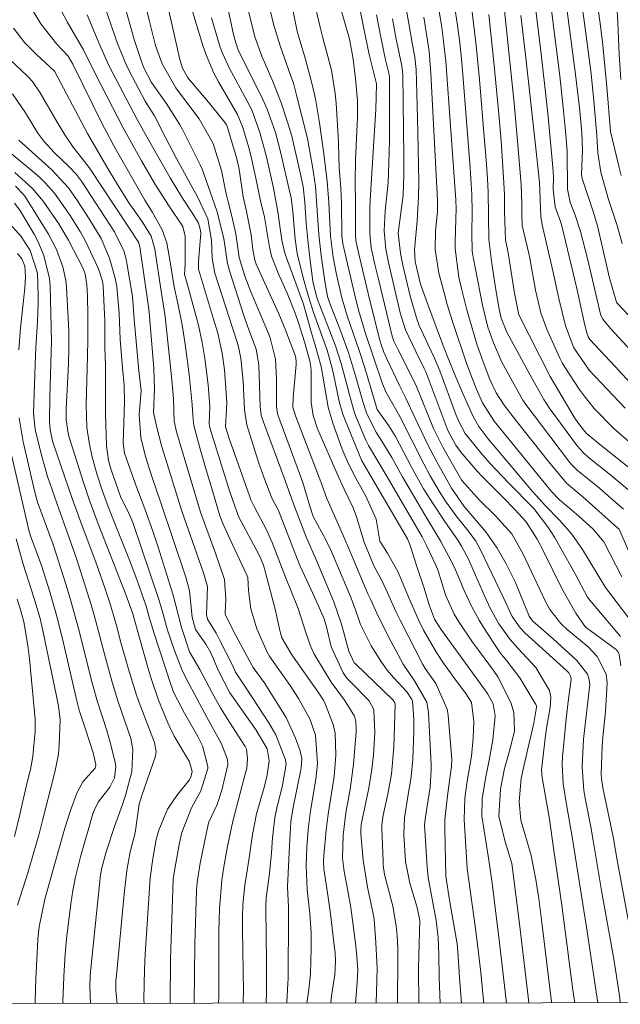
# Model space of a CAD drawing. Units: metres. Extents: x 288425 to 288940, y 1661047 to 1661612.
# Drawn here: x 288525 to 288587, y 1661052 to 1661155 of the extents above; entities that cross this region are included whole.
import ezdxf

# ---------------------------------------------------------------- set-up
doc = ezdxf.new("R2010")
doc.units = ezdxf.units.M
doc.header["$MEASUREMENT"] = 0
doc.layers.add('Articulacao', color=7, linetype='Continuous', lineweight=18)
doc.layers.add('Curvas_Intermediarias', color=7, linetype='Continuous', lineweight=9, true_color=0x783c14)
doc.layers.add('Curvas_Mestras', color=7, linetype='Continuous', lineweight=20, true_color=0x783c14)

msp = doc.modelspace()

# ---------------------------------------------------------------- linework, layer by layer
at = {"layer": 'Articulacao', "flags": 128}
msp.add_lwpolyline([(288440.9, 1661606.33), (288922.53, 1661606.83), (288923.09, 1661052.55), (288441.49, 1661052.06), (288440.9, 1661606.33)], close=True, dxfattribs=at)
at = {"layer": 'Curvas_Intermediarias', "flags": 128}
for points, elevation in [([(288566.23, 1661052.18), (288566.21, 1661055.77), (288566.22, 1661057.18), (288566.32, 1661060.78), (288566.07, 1661062.12), (288565.3, 1661064.65), (288564.84, 1661066.94), (288564.66, 1661069.74), (288564.75, 1661071.48), (288565.13, 1661073.91), (288565.41, 1661075.49), (288565.59, 1661077.53), (288565.72, 1661080.5), (288565.72, 1661081.75), (288565.58, 1661083.63), (288565.51, 1661083.8), (288564.97, 1661084.57), (288563.59, 1661086.09), (288562.94, 1661086.86), (288562.33, 1661087.66), (288561.26, 1661089.37), (288560.17, 1661091.61), (288559.61, 1661093.24), (288559.12, 1661094.51), (288557.09, 1661099.27), (288556.57, 1661100.36), (288555.23, 1661102.85), (288554.87, 1661103.91), (288554.14, 1661106.38), (288551.56, 1661113.41), (288551.46, 1661113.78), (288551.4, 1661114.3), (288551.39, 1661117.19), (288551.31, 1661119.22), (288550.75, 1661121.46), (288550.58, 1661121.89), (288548.75, 1661126.22), (288548.11, 1661127.86), (288547.53, 1661129.79), (288547.18, 1661132.26), (288546.76, 1661134.12), (288546.36, 1661135.61), (288546.16, 1661136.42), (288545.67, 1661138.87), (288544.82, 1661141.68), (288543.35, 1661144.24), (288541.6, 1661146.55), (288540.92, 1661147.48), (288539.49, 1661149.96), (288538.82, 1661151.89), (288538.15, 1661154.52), (288536.66, 1661160.67)], 134), ([(288534.42, 1661160.22), (288536.57, 1661152.52), (288537.3, 1661150.3), (288537.55, 1661149.62), (288538.4, 1661148.03), (288539.93, 1661145.87), (288541.31, 1661143.69), (288541.61, 1661143.12), (288543.47, 1661139.46), (288543.67, 1661139.02), (288544.28, 1661137.22), (288545.2, 1661134.65), (288545.91, 1661131.78), (288546.29, 1661129.19), (288546.53, 1661128.3), (288547.93, 1661123.97), (288548.37, 1661122.67), (288549.29, 1661120.27), (288549.56, 1661118.64), (288549.7, 1661114.29), (288549.82, 1661113.4), (288550, 1661112.76), (288552.21, 1661106.85), (288552.84, 1661105.12), (288553.28, 1661103.88), (288554.54, 1661100.61), (288554.66, 1661100.31), (288555.47, 1661098.51), (288556.14, 1661096.94), (288557.37, 1661093.94), (288558.17, 1661091.64), (288558.94, 1661088.82), (288559.51, 1661087.62), (288559.66, 1661087.46), (288563.55, 1661083.72), (288563.73, 1661083.44), (288563.76, 1661083.24), (288563.62, 1661078.84), (288563.37, 1661076.02), (288562.99, 1661073.93), (288562.52, 1661071.74), (288562.39, 1661070.75), (288562.39, 1661070.35), (288562.5, 1661066.96), (288562.52, 1661066.49), (288562.65, 1661065.57), (288563.51, 1661062.27), (288563.86, 1661060.23), (288563.96, 1661059.17), (288564.03, 1661057.87), (288564.03, 1661056.89), (288563.99, 1661052.18)], 133), ([(288587.3, 1661138.33), (288587.05, 1661139.31), (288586.18, 1661142.92), (288585.8, 1661147.58), (288585.36, 1661152.25), (288585.16, 1661153.88), (288584.35, 1661159.79)], 159), ([(288587.42, 1661131.28), (288586.86, 1661133.25), (288585.97, 1661135.85), (288585.19, 1661138.68), (288584.87, 1661140.71), (288584.76, 1661142.52), (288584.46, 1661146.12), (288584.17, 1661148.94), (288583.55, 1661153.7), (288582.87, 1661158.74)], 158), ([(288541.75, 1661158.45), (288543.73, 1661151.89), (288544.07, 1661150.91), (288544.89, 1661149.01), (288545.38, 1661148.1), (288547.35, 1661144.71), (288547.91, 1661143.35), (288548.49, 1661141.36), (288548.78, 1661140.27), (288549.27, 1661138.06), (288549.75, 1661135.7), (288550.16, 1661134.01), (288550.66, 1661130.88), (288550.9, 1661129.96), (288551.59, 1661128.19), (288552.52, 1661126.08), (288553.34, 1661124.02), (288553.73, 1661122.89), (288554.32, 1661121.01), (288554.91, 1661118.92), (288555.01, 1661118.07), (288555.02, 1661115.17), (288555.03, 1661114.72), (288555.07, 1661114.27), (288555.23, 1661113.37), (288555.64, 1661112.07), (288555.81, 1661111.65), (288557.71, 1661107.3), (288558.44, 1661105.7), (288559.4, 1661103.74), (288559.75, 1661102.82), (288560.55, 1661100.16), (288561.55, 1661097.69), (288562.38, 1661096.17), (288563.01, 1661094.84), (288563.82, 1661092.96), (288564.27, 1661092.04), (288566.66, 1661087.43), (288566.88, 1661087.03), (288567.99, 1661085.45), (288569.18, 1661082.77), (288569.28, 1661082.15), (288569.65, 1661077.55), (288569.64, 1661076.83), (288569.24, 1661074.02), (288568.95, 1661071.29), (288568.94, 1661070.33), (288569.03, 1661065.4), (288569.43, 1661062.89), (288570.21, 1661058.34), (288570.28, 1661057.57), (288570.45, 1661054.85), (288570.66, 1661052.19)], 136), ([(288588.92, 1661097.24), (288587.08, 1661101.51), (288586.97, 1661101.64), (288583.31, 1661104.89), (288581.59, 1661106.3), (288579.72, 1661108.58), (288576.4, 1661112.78), (288575.11, 1661114.43), (288574.28, 1661115.72), (288573.63, 1661117.12), (288572.92, 1661118.95), (288572.32, 1661120.67), (288572.02, 1661121.61), (288571.23, 1661124.35), (288570.66, 1661126.59), (288570.4, 1661127.76), (288570.02, 1661130.73), (288570.02, 1661131.33), (288570.07, 1661133.86), (288570.11, 1661134.84), (288570.09, 1661135.8), (288569.03, 1661150.26), (288568.95, 1661151.11), (288568.77, 1661152.64), (288568.61, 1661153.75), (288567.87, 1661158.41)], 149), ([(288588.65, 1661123.19), (288586.87, 1661125.04), (288586.81, 1661125.14), (288586.06, 1661127.8), (288585.83, 1661128.72), (288584.84, 1661133.11), (288584.4, 1661134.6), (288583.24, 1661138.03), (288583.19, 1661138.21), (288583.18, 1661138.46), (288583.29, 1661141.01), (288583.21, 1661142.77), (288582.95, 1661145.43), (288582.56, 1661148.85), (288581.39, 1661157.6)], 157), ([(288561.79, 1661052.18), (288561.87, 1661054.56), (288561.88, 1661055.81), (288561.76, 1661058.45), (288561.57, 1661060.92), (288561.49, 1661061.49), (288560.87, 1661064.26), (288560.43, 1661067.06), (288560.2, 1661069.81), (288560.19, 1661070.14), (288560.24, 1661070.79), (288561.02, 1661074.55), (288561.34, 1661076.54), (288561.51, 1661077.98), (288561.64, 1661080.34), (288561.55, 1661082.69), (288561.48, 1661082.89), (288561.04, 1661083.64), (288559.13, 1661085.6), (288558.77, 1661085.99), (288558.35, 1661086.56), (288557.11, 1661089.28), (288556.64, 1661091.22), (288556.36, 1661092.18), (288555.74, 1661093.61), (288554.81, 1661095.67), (288553.84, 1661097.74), (288551.79, 1661103), (288551.6, 1661103.46), (288550.92, 1661104.76), (288550.08, 1661106.94), (288549.56, 1661108.41), (288549.32, 1661109.15), (288548.3, 1661112.39), (288548.07, 1661113.96), (288547.95, 1661116.93), (288547.7, 1661119.32), (288547.4, 1661120.63), (288547.26, 1661121.1), (288544.98, 1661128.18), (288544.69, 1661129.75), (288544.65, 1661131.61), (288544.26, 1661133.84), (288543.18, 1661136.13), (288542.2, 1661137.88), (288541.04, 1661140.03), (288539.82, 1661142.36), (288538.7, 1661144.55), (288537.9, 1661145.79), (288537.74, 1661146.07), (288536.4, 1661148.58), (288535.83, 1661149.72), (288534.84, 1661152.07), (288534.24, 1661153.8), (288533.02, 1661157.48)], 132), ([(288584.86, 1661052.2), (288584.51, 1661054.51), (288583.77, 1661059.63), (288582.2, 1661069.5), (288581.65, 1661072.65), (288581.27, 1661075.01), (288581.14, 1661077.01), (288581.18, 1661077.81), (288581.58, 1661081.79), (288581.83, 1661083.87), (288582.11, 1661085.86), (288582.07, 1661086.16), (288581.84, 1661086.56), (288581.65, 1661086.77), (288577.27, 1661090.74), (288576.77, 1661091.24), (288575.96, 1661092.42), (288575.08, 1661094.29), (288572.59, 1661099.5), (288572.15, 1661100.28), (288571.35, 1661101.36), (288570.09, 1661102.95), (288569, 1661104.44), (288568.34, 1661105.48), (288567.42, 1661107.08), (288566.75, 1661108.33), (288564.25, 1661113.25), (288562.8, 1661115.83), (288562.41, 1661116.75), (288560.68, 1661121.91), (288559.99, 1661124.23), (288559.67, 1661125.44), (288558.32, 1661131.23), (288558.2, 1661132.08), (288558.16, 1661135.51), (288558.09, 1661137.04), (288557.92, 1661139.18), (288557.88, 1661141.6), (288557.84, 1661142.44), (288557.61, 1661145.88), (288557.52, 1661146.87), (288557.12, 1661149.31), (288556.27, 1661152.54), (288555.92, 1661153.91), (288555.27, 1661156.77)], 142), ([(288587.21, 1661052.21), (288587.15, 1661052.74), (288586.74, 1661055.43), (288586.49, 1661056.97), (288585.3, 1661063.68), (288584.39, 1661069.12), (288584.13, 1661070.52), (288583.58, 1661073.33), (288583.42, 1661074.31), (288583.23, 1661076.79), (288583.38, 1661079.66), (288584.04, 1661085.35), (288583.95, 1661086.01), (288583.78, 1661086.42), (288582.69, 1661087.85), (288580.22, 1661090.11), (288578.09, 1661091.94), (288577.73, 1661092.48), (288576.28, 1661095.98), (288575.34, 1661097.91), (288574.4, 1661099.55), (288573.2, 1661101.26), (288570.94, 1661103.88), (288569.62, 1661105.78), (288568.14, 1661108.47), (288567.1, 1661110.44), (288565.85, 1661113.07), (288564.85, 1661115.22), (288564.19, 1661116.54), (288562.88, 1661119.27), (288562.59, 1661119.94), (288562.29, 1661120.76), (288562.1, 1661121.44), (288560.95, 1661126.06), (288559.93, 1661130.34), (288559.67, 1661131.56), (288559.62, 1661132.19), (288559.62, 1661135.46), (288559.59, 1661137.66), (288559.65, 1661139.97), (288559.84, 1661144.37), (288559.84, 1661146.11), (288559.65, 1661148.43), (288559.39, 1661150.45), (288559.23, 1661151.41), (288558.96, 1661152.66), (288558.46, 1661154.49), (288557.68, 1661157.15)], 143), ([(288588.95, 1661055.82), (288586.88, 1661067.05), (288586.46, 1661069.48), (288585.39, 1661074.58), (288585.25, 1661075.58), (288585.23, 1661075.98), (288585.33, 1661078.96), (288585.39, 1661079.86), (288585.58, 1661081.54), (288585.67, 1661082.53), (288585.84, 1661085.52), (288585.74, 1661086.44), (288584.8, 1661088.28), (288583.88, 1661089.26), (288581.69, 1661091.08), (288581, 1661091.71), (288579.86, 1661093.16), (288579.42, 1661093.98), (288577.07, 1661098.98), (288575.92, 1661101.04), (288574.17, 1661102.93), (288572.58, 1661104.49), (288570.72, 1661106.59), (288570.42, 1661107.08), (288568.72, 1661110.05), (288567.77, 1661112), (288565.97, 1661116.39), (288565.57, 1661117.24), (288564.07, 1661120.21), (288563.64, 1661121.11), (288563.46, 1661121.63), (288562.06, 1661127.4), (288561.66, 1661129.09), (288561.28, 1661130.83), (288561.13, 1661132.32), (288561.14, 1661135.09), (288561.16, 1661135.75), (288561.35, 1661138.61), (288561.74, 1661145.21), (288561.79, 1661146.49), (288561.81, 1661147.87), (288561.07, 1661150.93), (288560.63, 1661152.97), (288559.89, 1661156.79)], 144), ([(288588.56, 1661091.67), (288585.68, 1661095.45), (288583.29, 1661099.39), (288582.18, 1661101), (288580.89, 1661102.47), (288579.42, 1661103.96), (288578.11, 1661105.42), (288573.4, 1661110.95), (288572.49, 1661112.2), (288571.88, 1661113.25), (288570.8, 1661115.63), (288570.1, 1661117.29), (288569.18, 1661119.57), (288568.7, 1661120.81), (288567.27, 1661124.65), (288566.41, 1661127.03), (288565.83, 1661129.38), (288565.78, 1661130.61), (288566.04, 1661133.61), (288566.21, 1661136.11), (288566.22, 1661137.7), (288566.14, 1661142.77), (288566.07, 1661145.63), (288565.94, 1661149.39), (288565.82, 1661150.65), (288565.57, 1661151.94), (288565.2, 1661154.16), (288564.71, 1661156.91)], 147), ([(288554.55, 1661052.17), (288554.77, 1661053.59), (288554.94, 1661055.23), (288555.03, 1661057.85), (288555.02, 1661059.48), (288554.87, 1661061.5), (288554.6, 1661064), (288554.49, 1661066.48), (288554.55, 1661068.37), (288554.7, 1661070.27), (288554.96, 1661072.19), (288555.51, 1661075.49), (288555.66, 1661077.13), (288555.46, 1661080.06), (288554.89, 1661081.77), (288553.7, 1661083.89), (288552.82, 1661085.23), (288550.7, 1661088.22), (288550.43, 1661088.72), (288549.35, 1661091.13), (288548.75, 1661093.24), (288548.48, 1661095.13), (288548.41, 1661096.48), (288548.36, 1661096.67), (288546.54, 1661100.51), (288545.86, 1661102.05), (288545.51, 1661102.92), (288544.76, 1661105.4), (288544.07, 1661107.69), (288543.41, 1661109.99), (288542.78, 1661112.3), (288542.68, 1661113.34), (288542.64, 1661114.5), (288542.32, 1661117.64), (288541.94, 1661120.55), (288541.59, 1661122.79), (288541.13, 1661125.01), (288540.75, 1661126.75), (288540.36, 1661129.15), (288539.98, 1661131.32), (288539.5, 1661132.68), (288538.5, 1661134.49), (288537.85, 1661135.49), (288537.69, 1661135.76), (288534.48, 1661141.42), (288533.65, 1661142.97), (288533.33, 1661143.6), (288530.18, 1661149.93), (288529.7, 1661150.78), (288528.54, 1661152.02), (288526.85, 1661154.15), (288525.56, 1661156.33)], 129), ([(288575.36, 1661052.19), (288575.33, 1661052.5), (288574.64, 1661058.46), (288573.85, 1661064.68), (288573.51, 1661067.06), (288572.79, 1661071.65), (288572.84, 1661073.44), (288573.18, 1661075.57), (288573.56, 1661077.47), (288573.94, 1661079.6), (288574.18, 1661082.09), (288573.98, 1661083.33), (288573.38, 1661084.41), (288568.52, 1661091.12), (288568.34, 1661091.38), (288567.87, 1661092.16), (288567.33, 1661093.53), (288566.74, 1661095.47), (288566.07, 1661097.53), (288565.28, 1661099.91), (288565.05, 1661100.52), (288560.3, 1661108.63), (288558.56, 1661112.86), (288558.33, 1661113.5), (288557.94, 1661114.81), (288557.53, 1661116.82), (288557.23, 1661118.16), (288556.67, 1661120.15), (288555.27, 1661124.09), (288554.74, 1661125.75), (288554.18, 1661127.68), (288553.55, 1661130.21), (288553.36, 1661131.7), (288553.09, 1661134.6), (288552.92, 1661136.05), (288552.81, 1661136.56), (288551.84, 1661140.68), (288551.29, 1661142.82), (288550.43, 1661145.26), (288549.86, 1661146.58), (288547.43, 1661151.39), (288547.04, 1661152.62), (288546.87, 1661153.33), (288546.34, 1661155.8)], 138), ([(288548.26, 1661156.43), (288549.16, 1661152.78), (288549.88, 1661150.78), (288551.01, 1661148.12), (288551.84, 1661146), (288552.63, 1661143.68), (288553, 1661142.43), (288553.92, 1661138.49), (288554.18, 1661137.2), (288554.35, 1661135.54), (288554.51, 1661133.38), (288554.7, 1661131.3), (288554.94, 1661129.22), (288555.15, 1661127.63), (288555.22, 1661127.15), (288555.65, 1661125.55), (288555.85, 1661124.99), (288557.22, 1661121.51), (288557.55, 1661120.61), (288558.15, 1661118.77), (288558.78, 1661116.44), (288559.01, 1661115.5), (288559.53, 1661113.64), (288559.7, 1661113.19), (288560.71, 1661110.8), (288560.98, 1661110.24), (288562.84, 1661107.14), (288566.56, 1661100.74), (288567.04, 1661099.81), (288568.01, 1661097.76), (288568.25, 1661097.17), (288569.02, 1661094.68), (288569.9, 1661092.69), (288570.47, 1661091.76), (288571.83, 1661089.77), (288572.54, 1661088.77), (288574, 1661086.8), (288574.44, 1661086.14), (288575.64, 1661083.83), (288575.84, 1661083.38), (288576.12, 1661082.45), (288576.18, 1661080.51), (288575.72, 1661078.54), (288575.16, 1661076.59), (288574.74, 1661074.47), (288574.55, 1661071.61), (288575.24, 1661068.88), (288575.92, 1661066.7), (288576, 1661066.19), (288576.72, 1661060.44), (288577.62, 1661052.83), (288577.7, 1661052.2)], 139), ([(288553.11, 1661155.59), (288553.57, 1661153.36), (288553.82, 1661152.4), (288554.42, 1661150.45), (288555.13, 1661147.83), (288555.48, 1661146.34), (288555.89, 1661143.83), (288556.33, 1661140.6), (288556.68, 1661137.77), (288556.86, 1661135.52), (288556.92, 1661134.06), (288557.02, 1661132.06), (288557.32, 1661129.84), (288557.66, 1661128.03), (288558.2, 1661125.61), (288558.75, 1661123.74), (288560.02, 1661120.14), (288560.59, 1661118.32), (288561.88, 1661113.97), (288563.12, 1661112.29), (288563.8, 1661111.18), (288565.47, 1661107.97), (288566.73, 1661105.73), (288567.78, 1661104.04), (288568.85, 1661102.41), (288570.35, 1661100.26), (288570.68, 1661099.75), (288571.4, 1661098.4), (288573.1, 1661094.5), (288573.65, 1661093.31), (288574.57, 1661091.68), (288575.74, 1661090.04), (288576.54, 1661089.14), (288578.43, 1661087.13), (288579.85, 1661084.71), (288579.98, 1661084.03), (288579.9, 1661082.97), (288579.55, 1661081.02), (288579.42, 1661080.04), (288579.04, 1661076.76), (288579.02, 1661076.45), (288579.06, 1661075.66), (288579.83, 1661071.34), (288580.26, 1661068.31), (288581.12, 1661062.39), (288581.31, 1661061.03), (288582.26, 1661053.56), (288582.48, 1661052.2)], 141), ([(288588, 1661105.64), (288586.24, 1661107.13), (288583.85, 1661109.03), (288583.33, 1661109.5), (288582.71, 1661110.2), (288580.1, 1661113.74), (288579.87, 1661114.06), (288579.23, 1661115.02), (288577.78, 1661117.61), (288575.4, 1661122.04), (288574.81, 1661123.5), (288574.6, 1661124.43), (288574.22, 1661126.66), (288573.83, 1661129.17), (288573.51, 1661131.69), (288573.44, 1661136.63), (288573.37, 1661137.98), (288573.23, 1661139.97), (288573.08, 1661141.95), (288572.54, 1661148.33), (288572.19, 1661151.87), (288571.66, 1661156.53)], 151), ([(288588.31, 1661120.13), (288586.2, 1661122.41), (288585.38, 1661123.37), (288585.2, 1661123.76), (288583.78, 1661129.71), (288583.05, 1661132.5), (288582.51, 1661134.21), (288582, 1661135.54), (288581.71, 1661136.91), (288581.67, 1661140.84), (288581.5, 1661143.01), (288581.26, 1661145.43), (288580.91, 1661148.71), (288580.51, 1661151.98), (288580, 1661155.85)], 156), ([(288559.63, 1661052.18), (288559.79, 1661054.32), (288559.87, 1661055.63), (288559.78, 1661057.02), (288559.66, 1661058.15), (288559.33, 1661060.82), (288559.14, 1661062.14), (288558.83, 1661063.87), (288558.45, 1661065.88), (288558.28, 1661067.27), (288558.35, 1661069.66), (288558.64, 1661072), (288559.07, 1661074.46), (288559.41, 1661077.05), (288559.69, 1661080.41), (288559.7, 1661080.69), (288559.66, 1661081.52), (288559.6, 1661081.79), (288559.52, 1661082.06), (288558.49, 1661083.73), (288557.11, 1661085.61), (288555.51, 1661088.23), (288555.31, 1661088.57), (288554.97, 1661089.28), (288554.54, 1661090.55), (288553.67, 1661093.27), (288552.35, 1661096.54), (288550.97, 1661100.13), (288550.32, 1661101.53), (288549.1, 1661103.83), (288548.75, 1661104.56), (288548.58, 1661104.99), (288546.67, 1661110.37), (288546.46, 1661110.97), (288546.08, 1661112.17), (288546.22, 1661114.67), (288546.06, 1661117.16), (288545.98, 1661118.12), (288545.74, 1661119.83), (288545.28, 1661121.94), (288544.86, 1661123.4), (288543.29, 1661128.58), (288543.27, 1661129.43), (288543.51, 1661132.29), (288543.5, 1661132.62), (288543.28, 1661133.38), (288542.7, 1661134.35), (288541.6, 1661136), (288540.33, 1661138.1), (288538.21, 1661141.81), (288536.9, 1661144.17), (288534.36, 1661148.99), (288533.94, 1661149.81), (288533.01, 1661151.91), (288531.68, 1661155.06)], 131), ([(288544.64, 1661154.76), (288545.48, 1661151.93), (288545.68, 1661151.33), (288546.43, 1661149.63), (288548.36, 1661146.09), (288548.82, 1661145.19), (288549.68, 1661142.81), (288550.35, 1661140.3), (288551.08, 1661137.04), (288551.55, 1661134.57), (288551.96, 1661131.62), (288552.29, 1661130.27), (288552.83, 1661128.73), (288554.21, 1661124.95), (288555.01, 1661122.08), (288555.45, 1661120.68), (288556.07, 1661118.47), (288556.77, 1661114.21), (288557.27, 1661112.55), (288558.24, 1661109.86), (288558.44, 1661109.37), (288558.88, 1661108.39), (288559.67, 1661106.84), (288560.72, 1661104.95), (288561.8, 1661102.57), (288562.17, 1661100.29), (288562.96, 1661099.02), (288564.09, 1661097.03), (288565.19, 1661094.38), (288566.18, 1661092.09), (288566.72, 1661091.01), (288568.06, 1661088.67), (288568.73, 1661087.67), (288570.04, 1661085.84), (288571.14, 1661084.41), (288571.7, 1661083.46), (288571.95, 1661081.51), (288571.9, 1661079.75), (288571.7, 1661077.88), (288571.27, 1661075.27), (288571.01, 1661073.51), (288570.94, 1661071.29), (288571.27, 1661066.18), (288572.11, 1661060.2), (288572.39, 1661057.99), (288572.69, 1661055.35), (288572.93, 1661052.84), (288572.99, 1661052.19)], 137), ([(288587.24, 1661090.36), (288584.2, 1661093.92), (288583.81, 1661094.46), (288582.52, 1661096.86), (288580.65, 1661100.19), (288580.36, 1661100.69), (288579.72, 1661101.65), (288578.2, 1661103.67), (288575.55, 1661106.34), (288573.61, 1661108.39), (288572.69, 1661109.46), (288571.07, 1661111.47), (288570.36, 1661112.8), (288570.05, 1661113.58), (288568.4, 1661118.01), (288567.86, 1661119.32), (288567.18, 1661120.8), (288566.26, 1661122.74), (288565.97, 1661123.53), (288565.32, 1661125.79), (288564.56, 1661129), (288564.33, 1661130.26), (288564.07, 1661132.35), (288564.59, 1661136.3), (288564.67, 1661138.44), (288564.66, 1661140.28), (288564.55, 1661148.83), (288564.47, 1661149.75), (288563.84, 1661152.71), (288563.49, 1661154.67)], 146), ([(288587.37, 1661096.56), (288585.49, 1661100.19), (288584.41, 1661101.49), (288582.87, 1661102.9), (288580.88, 1661104.59), (288580.04, 1661105.43), (288574.06, 1661112.75), (288572.86, 1661114.66), (288572.2, 1661116.16), (288571.6, 1661117.68), (288571.24, 1661118.7), (288569.75, 1661123.14), (288569.19, 1661124.93), (288568.85, 1661126.13), (288568.31, 1661128.19), (288567.94, 1661130.65), (288567.97, 1661132.51), (288568.17, 1661134.63), (288568.19, 1661135.79), (288567.47, 1661148.97), (288567.3, 1661151.29), (288566.75, 1661154.82)], 148), ([(288589.11, 1661107.15), (288585.21, 1661110.22), (288583.66, 1661111.53), (288582.84, 1661112.53), (288582.42, 1661113.18), (288579.91, 1661117.41), (288576.65, 1661123.83), (288576.18, 1661126.11), (288575.54, 1661130.29), (288575.27, 1661131.63), (288575.14, 1661134.56), (288575.14, 1661136.35), (288575.06, 1661138.13), (288574.8, 1661141.94), (288574.56, 1661144.74), (288574.07, 1661149.8), (288573.52, 1661155.11)], 152), ([(288588.66, 1661110.16), (288586.53, 1661111.99), (288584.48, 1661114.08), (288583.43, 1661115.4), (288582.94, 1661116.09), (288581.45, 1661118.38), (288581.17, 1661118.84), (288580.93, 1661119.33), (288579.79, 1661121.78), (288579.55, 1661122.34), (288578.93, 1661124.05), (288578.38, 1661126.4), (288577.79, 1661129.72), (288577.69, 1661130.22), (288576.99, 1661133.13), (288576.94, 1661134.36), (288576.94, 1661135.39), (288576.89, 1661137.39), (288576.52, 1661141.93), (288576.17, 1661145.86), (288575.15, 1661155.51)], 153), ([(288587.71, 1661114.13), (288583.97, 1661118.08), (288582.36, 1661120.41), (288581.52, 1661122.7), (288580.82, 1661125.53), (288580.18, 1661128.41), (288579.06, 1661133.21), (288578.95, 1661134.07), (288578.78, 1661137.64), (288578.34, 1661141.81), (288577.33, 1661150.91), (288576.85, 1661155.01)], 154), ([(288524, 1661153.7), (288525.19, 1661152.15), (288526.42, 1661150.94), (288528.29, 1661149.21), (288531.74, 1661142.7), (288532.34, 1661141.63), (288533.98, 1661138.84), (288534.84, 1661137.41), (288536.11, 1661135.41), (288536.64, 1661134.62), (288537.52, 1661133.37), (288538.35, 1661132.02), (288538.74, 1661130.66), (288539.38, 1661126.3), (288539.8, 1661123.67), (288539.96, 1661122.35), (288540.52, 1661117.08), (288540.68, 1661115.09), (288540.76, 1661112.77), (288540.98, 1661111.66), (288543.49, 1661103.29), (288545.07, 1661099.03), (288546, 1661096.28), (288546.14, 1661094.24), (288546.05, 1661092.82), (288546.07, 1661092.69), (288546.93, 1661090.92), (288548.85, 1661087.36), (288548.99, 1661087.13), (288549.75, 1661086.09), (288550.11, 1661085.55), (288552.01, 1661082.58), (288552.41, 1661081.91), (288553.39, 1661079.78), (288553.87, 1661078.46), (288554.03, 1661077.62), (288553.99, 1661076.72), (288553.92, 1661076.28), (288553.14, 1661072.57), (288552.89, 1661071.06), (288552.75, 1661068.57), (288552.54, 1661064.29), (288552.64, 1661062.17), (288552.67, 1661061.33), (288552.61, 1661054.73), (288552.6, 1661054.24), (288552.49, 1661052.29), (288552.49, 1661052.17)], 128), ([(288523.12, 1661150.91), (288525.42, 1661148.74), (288525.62, 1661148.54), (288526, 1661148.12), (288526.81, 1661146.94), (288528.55, 1661143.89), (288529.35, 1661142.57), (288530.22, 1661141.3), (288531.88, 1661139.19), (288534.73, 1661134.87), (288536.04, 1661132.94), (288537.02, 1661131.41), (288537.16, 1661130.91), (288538.04, 1661124.9), (288538.13, 1661124.12), (288538.63, 1661118.24), (288538.71, 1661116.09), (288538.6, 1661113.68), (288538.93, 1661112.1), (288539.47, 1661110.08), (288539.84, 1661108.87), (288541.55, 1661103.4), (288543.8, 1661096.99), (288544.21, 1661095.56), (288544.12, 1661092.61), (288544.22, 1661092.14), (288545.11, 1661090.69), (288545.51, 1661089.94), (288546.79, 1661087.43), (288547.15, 1661086.65), (288548.3, 1661084.87), (288550.6, 1661081.37), (288551.32, 1661080.12), (288552.36, 1661077.52), (288552.41, 1661077.06), (288552.03, 1661074.86), (288551.44, 1661072.47), (288551.22, 1661071.46), (288550.99, 1661069.4), (288550.9, 1661067.81), (288550.67, 1661065.67), (288550.32, 1661063.14), (288550.28, 1661062.28), (288550.34, 1661059), (288550.37, 1661056.68), (288550.38, 1661053.28), (288550.33, 1661052.17)], 127), ([(288547.93, 1661052.16), (288547.94, 1661052.39), (288547.98, 1661053.38), (288547.86, 1661059.76), (288547.86, 1661061.11), (288547.91, 1661062.45), (288548.11, 1661064.46), (288548.52, 1661067.05), (288548.91, 1661069.73), (288549.32, 1661071.89), (288550.15, 1661074.78), (288550.45, 1661075.93), (288550.65, 1661077.4), (288550.44, 1661078.66), (288549.3, 1661080.59), (288547.12, 1661083.65), (288546.55, 1661084.5), (288545.36, 1661086.76), (288544.55, 1661088.66), (288544.06, 1661089.54), (288542.97, 1661091.09), (288542.64, 1661092.37), (288542.33, 1661095.09), (288541.98, 1661096.54), (288539.35, 1661104.28), (288538.44, 1661107.02), (288537.77, 1661109.09), (288537.28, 1661111.07), (288537.12, 1661113.44), (288537.31, 1661115.96), (288537.08, 1661117.99), (288536.59, 1661123.35), (288536.4, 1661125.76), (288535.83, 1661129.21), (288535.74, 1661129.64), (288535.51, 1661130.49), (288534.54, 1661132.48), (288531.09, 1661137.75), (288530.57, 1661138.45), (288529.78, 1661139.29), (288528.26, 1661140.75), (288527.19, 1661141.92), (288526.54, 1661142.75), (288525.26, 1661144.86), (288523.92, 1661146.83)], 126), ([(288522.97, 1661141.29), (288526.25, 1661138.57), (288526.8, 1661138.09), (288527.32, 1661137.58), (288528.28, 1661136.49), (288529.92, 1661134.19), (288531.01, 1661132.46), (288531.49, 1661131.58), (288532.87, 1661128.63), (288533.28, 1661127.35), (288533.35, 1661126.82), (288533.51, 1661123.9), (288533.53, 1661123.29), (288533.53, 1661120.49), (288533.6, 1661118.52), (288533.61, 1661113.55), (288533.69, 1661110.2), (288533.91, 1661108.66), (288534.16, 1661107.82), (288535.21, 1661104.82), (288536.02, 1661103.19), (288536.35, 1661102.45), (288536.44, 1661102.2), (288539.12, 1661094.3), (288539.49, 1661093.06), (288540.07, 1661091.01), (288540.77, 1661088.89), (288541.54, 1661086.91), (288542.04, 1661085.9), (288544.18, 1661081.88), (288545.67, 1661079.16), (288546.31, 1661077.53), (288546.35, 1661076.98), (288545.73, 1661074.34), (288545.22, 1661072.87), (288544.34, 1661070.95), (288543.44, 1661066.76), (288543.14, 1661064.73), (288543.09, 1661063.91), (288542.9, 1661058.29), (288542.84, 1661052.16)], 124), ([(288540.32, 1661052.16), (288540.36, 1661056.71), (288540.63, 1661065.1), (288540.84, 1661066.36), (288541.3, 1661068.88), (288541.54, 1661069.95), (288542.55, 1661072.5), (288543.53, 1661074.29), (288544.24, 1661076.62), (288544.24, 1661076.83), (288543.71, 1661078.95), (288543.21, 1661079.92), (288541.83, 1661082.35), (288540.73, 1661084.5), (288540.39, 1661085.36), (288538.67, 1661090.67), (288538.15, 1661092.36), (288537.82, 1661093.5), (288536.85, 1661096.28), (288536.1, 1661098.3), (288534.07, 1661103.31), (288533.32, 1661105.36), (288532.73, 1661107.17), (288532.22, 1661109.03), (288531.88, 1661110.56), (288531.67, 1661112.12), (288531.57, 1661114.47), (288531.73, 1661119.52), (288531.75, 1661121.28), (288531.75, 1661123.8), (288531.73, 1661125.77), (288531.66, 1661126.96), (288531.47, 1661128.12), (288531.26, 1661128.65), (288529.74, 1661131.62), (288528.73, 1661133.32), (288527.1, 1661135.67), (288526.01, 1661136.99), (288524.14, 1661138.66)], 123), ([(288537.62, 1661052.15), (288537.59, 1661052.51), (288537.66, 1661055.69), (288537.73, 1661057.28), (288538.25, 1661065.2), (288538.51, 1661067.22), (288538.86, 1661069.21), (288539.15, 1661070.18), (288540.06, 1661072.38), (288541.01, 1661073.78), (288542.3, 1661075.38), (288542.49, 1661075.72), (288542.62, 1661076.28), (288542.33, 1661077.31), (288540.75, 1661079.97), (288540.28, 1661080.9), (288540.08, 1661081.37), (288539.13, 1661083.72), (288538.35, 1661085.97), (288538.01, 1661087.11), (288536.41, 1661092.8), (288535.71, 1661094.73), (288532.83, 1661102.09), (288531.9, 1661104.61), (288531.32, 1661106.38), (288529.76, 1661111.32), (288529.5, 1661112.92), (288529.51, 1661114.01), (288529.73, 1661118.74), (288529.77, 1661120.36), (288529.79, 1661122.03), (288529.76, 1661122.86), (288529.54, 1661126.67), (288529.47, 1661127.4), (288529.16, 1661128.84), (288528.51, 1661130.63), (288527.66, 1661132.24), (288525.26, 1661136.08), (288525.1, 1661136.32), (288524.23, 1661137.22)], 122), ([(288524.13, 1661135.45), (288524.66, 1661134.73), (288526.16, 1661132.24), (288526.54, 1661131.51), (288527.19, 1661130), (288527.76, 1661127.63), (288527.82, 1661126.81), (288527.98, 1661121.06), (288527.8, 1661115.31), (288527.76, 1661112.72), (288527.82, 1661111.86), (288528.12, 1661110.58), (288530.13, 1661104.73), (288531.16, 1661101.86), (288532.58, 1661098.1), (288533.54, 1661095.41), (288534.06, 1661093.85), (288534.74, 1661091.5), (288535.21, 1661089.73), (288536, 1661086.96), (288536.84, 1661084.25), (288537.32, 1661082.91), (288537.82, 1661081.58), (288538.71, 1661079.31), (288538.87, 1661078.35), (288538.76, 1661077.78), (288537.37, 1661073.78), (288537.12, 1661072.89), (288536.7, 1661069.92), (288536.16, 1661067.92), (288535.81, 1661066), (288535.54, 1661063.51), (288534.73, 1661055.07), (288534.69, 1661054.54), (288534.68, 1661053.48), (288534.81, 1661052.15)], 121), ([(288524.57, 1661120.18), (288524.76, 1661122.49), (288525.18, 1661126.63), (288525.25, 1661127.78), (288525.21, 1661128.92), (288524.9, 1661129.68), (288524.44, 1661130.24)], 119), ([(288529.18, 1661052.15), (288529.17, 1661052.37), (288529.22, 1661054.01), (288529.26, 1661054.95), (288529.38, 1661057.26), (288529.55, 1661058.88), (288529.98, 1661062.5), (288530.19, 1661063.92), (288530.48, 1661065.33), (288531.01, 1661067.41), (288532.29, 1661071.88), (288532.41, 1661072.25), (288532.84, 1661073.1), (288534.06, 1661074.67), (288534.52, 1661075.64), (288534.67, 1661076.83), (288534.58, 1661077.42), (288534.1, 1661079.3), (288533.75, 1661080.55), (288532.72, 1661083.64), (288532.11, 1661085.9), (288530.89, 1661090.81), (288530.45, 1661092.44), (288529.99, 1661094.06), (288529.5, 1661095.68), (288528.16, 1661099.92), (288526.53, 1661104.32), (288526.24, 1661105.39), (288525.04, 1661110.6), (288524.59, 1661113.11)], 119), ([(288526.27, 1661052.14), (288526.26, 1661052.42), (288526.33, 1661054.69), (288526.52, 1661058.03), (288526.56, 1661058.82), (288526.7, 1661060.12), (288527.29, 1661063.01), (288529, 1661069.19), (288529.36, 1661070.41), (288529.95, 1661072.22), (288530.61, 1661074.05), (288531.25, 1661075.23), (288532.51, 1661076.65), (288532.57, 1661076.79), (288532.59, 1661077.02), (288532.3, 1661078.24), (288531.48, 1661080.82), (288530.87, 1661082.67), (288530.61, 1661083.65), (288529.24, 1661089.64), (288528.58, 1661092.33), (288527.81, 1661094.99), (288526.97, 1661097.63), (288526.41, 1661099.17), (288525.83, 1661100.71), (288525.66, 1661101.28), (288523.57, 1661110.29)], 118), ([(288524.44, 1661062.37), (288525.53, 1661065.86), (288526.21, 1661068.13), (288526.64, 1661069.66), (288527.05, 1661071.18), (288528.35, 1661076.37), (288528.71, 1661078.11), (288528.78, 1661079.08), (288528.86, 1661081.66), (288528.69, 1661083.08), (288528.47, 1661084.32), (288527.15, 1661090.62), (288526.78, 1661092.23), (288526.15, 1661094.42), (288525.04, 1661097.88), (288524.31, 1661100.5)], 117), ([(288524.11, 1661069.51), (288524.67, 1661071.83), (288525.32, 1661074.72), (288525.77, 1661076.51), (288526.04, 1661077.87), (288526.28, 1661080.48), (288526.29, 1661081.33), (288526.26, 1661081.75), (288525.68, 1661088.02), (288525.52, 1661089.4), (288525.08, 1661091.86), (288524.77, 1661093.02), (288524.4, 1661094.22)], 116)]:
    msp.add_lwpolyline(points, dxfattribs=dict(at, elevation=elevation))
at = {"layer": 'Curvas_Mestras', "flags": 128}
for points, elevation in [([(288587.27, 1661148.33), (288587.1, 1661150.94), (288586.97, 1661154.27), (288586.81, 1661156.75), (288586.62, 1661159.08), (288586.56, 1661160.36), (288586.43, 1661164.35), (288586.36, 1661168.36), (288586.25, 1661169.93), (288586.09, 1661171.64), (288585.92, 1661173.75), (288585.81, 1661175.86), (288585.71, 1661178.38), (288585.62, 1661182), (288585.6, 1661183.7), (288585.63, 1661186.28), (288585.68, 1661187.78), (288585.76, 1661189.66), (288585.83, 1661190.54), (288585.92, 1661191.19), (288586.47, 1661194.76), (288586.66, 1661195.51), (288588.68, 1661200.75)], 160), ([(288527.97, 1661157.46), (288529.61, 1661154.33), (288530.24, 1661153.28), (288531.32, 1661151.41), (288532.61, 1661148.76), (288535.42, 1661143.3), (288537.33, 1661139.87), (288538.72, 1661137.48), (288540.15, 1661135.24), (288541.66, 1661133.05), (288541.91, 1661132.03), (288541.9, 1661129.11), (288541.82, 1661128.02), (288542.02, 1661127.35), (288543.05, 1661123.67), (288543.28, 1661122.77), (288543.68, 1661120.96), (288543.95, 1661119.3), (288544.29, 1661116.55), (288544.45, 1661114.28), (288544.41, 1661112.51), (288544.48, 1661112.1), (288544.51, 1661111.97), (288546.52, 1661105.52), (288547.05, 1661103.93), (288547.5, 1661102.77), (288549.54, 1661098.94), (288549.81, 1661098.37), (288550.04, 1661097.77), (288550.31, 1661096.87), (288551.28, 1661093.18), (288551.75, 1661090.96), (288551.95, 1661090.22), (288552.99, 1661088.45), (288555.76, 1661084.56), (288556.29, 1661083.73), (288556.48, 1661083.33), (288557.32, 1661081.19), (288557.53, 1661080.3), (288557.6, 1661077.98), (288557.41, 1661075.76), (288556.79, 1661071.86), (288556.58, 1661070.2), (288556.32, 1661067.54), (288556.29, 1661066.91), (288556.34, 1661066.15), (288556.75, 1661063.41), (288557.02, 1661061.46), (288557.45, 1661057.91), (288557.5, 1661057.45), (288557.54, 1661056.52), (288557.47, 1661055.13), (288557.12, 1661052.93), (288557.08, 1661052.17)], 130), ([(288568.45, 1661052.19), (288568.36, 1661054.85), (288568.31, 1661057.23), (288568.24, 1661059.01), (288568.05, 1661060.77), (288567.2, 1661065.24), (288567.09, 1661066.34), (288566.84, 1661070.17), (288566.83, 1661070.69), (288566.91, 1661071.56), (288567.4, 1661074.65), (288567.53, 1661076.45), (288567.52, 1661077.03), (288567.24, 1661082.45), (288567.06, 1661083.51), (288565.79, 1661085.74), (288564.59, 1661087.46), (288563.07, 1661090.33), (288561.87, 1661092.77), (288561.21, 1661094.22), (288560.93, 1661094.78), (288559.27, 1661098.68), (288558.53, 1661100.49), (288556.65, 1661104.72), (288556.02, 1661106.45), (288553.4, 1661113.32), (288553.09, 1661114.24), (288553.13, 1661115.24), (288553.44, 1661118.67), (288553.44, 1661119.01), (288553.38, 1661119.52), (288552.39, 1661122.17), (288551.65, 1661123.93), (288549.3, 1661129.12), (288549.14, 1661129.52), (288548.94, 1661130.65), (288548.78, 1661132.17), (288548.23, 1661134.76), (288547.92, 1661136.13), (288547.53, 1661139), (288547.28, 1661140.07), (288546.33, 1661143.25), (288546.19, 1661143.64), (288544.33, 1661145.99), (288542.16, 1661148.52), (288541.61, 1661149.52), (288541.35, 1661150.41), (288539.73, 1661157.54)], 135), ([(288587.53, 1661103.59), (288586.22, 1661104.76), (288585.03, 1661105.79), (288582.72, 1661107.66), (288582.12, 1661108.25), (288581.91, 1661108.5), (288579.02, 1661112.35), (288577.48, 1661114.36), (288577.07, 1661114.94), (288576.88, 1661115.25), (288574.89, 1661118.92), (288573.99, 1661120.92), (288573.43, 1661122.56), (288572.87, 1661124.86), (288571.89, 1661129.83), (288571.79, 1661130.45), (288571.75, 1661132.38), (288571.8, 1661134.51), (288571.76, 1661136.38), (288571.57, 1661139.15), (288570.81, 1661148.85), (288570.67, 1661150.5), (288570.49, 1661152.15), (288570.26, 1661153.97), (288569.95, 1661156.03)], 150), ([(288588.21, 1661116.78), (288586.68, 1661118.47), (288584.05, 1661121.28), (288583.87, 1661121.53), (288583.71, 1661121.97), (288583.5, 1661122.75), (288582.68, 1661126.58), (288581.11, 1661133.09), (288580.98, 1661133.56), (288580.44, 1661135.09), (288580.23, 1661136.91), (288580.24, 1661138.22), (288580.2, 1661139.19), (288579.7, 1661144.48), (288579.54, 1661146.06), (288578.98, 1661151.02), (288578.34, 1661156.11)], 155), ([(288550.77, 1661155.42), (288551.1, 1661154.11), (288551.78, 1661151.84), (288552.91, 1661148.69), (288553.16, 1661147.95), (288553.5, 1661146.69), (288554.63, 1661142.19), (288555.17, 1661139.29), (288555.47, 1661137.2), (288555.82, 1661132.2), (288556.06, 1661130.03), (288556.43, 1661127.35), (288556.72, 1661125.76), (288556.92, 1661125.12), (288558.04, 1661122.27), (288558.9, 1661119.91), (288559.65, 1661117.5), (288560.4, 1661114.81), (288560.83, 1661113.53), (288561.83, 1661111.54), (288562.37, 1661110.69), (288563.41, 1661108.98), (288564.54, 1661106.96), (288566.85, 1661103), (288568.52, 1661100.23), (288569.63, 1661098.15), (288570.04, 1661097.3), (288570.95, 1661095.14), (288571.75, 1661093.42), (288572.5, 1661092.04), (288572.92, 1661091.37), (288574.64, 1661088.75), (288574.84, 1661088.48), (288575.38, 1661087.83), (288576.73, 1661086.04), (288578.41, 1661083.27), (288578.47, 1661083.14), (288578.49, 1661082.99), (288578.19, 1661081.34), (288577.7, 1661079.11), (288577.2, 1661076.99), (288576.89, 1661075.58), (288576.69, 1661073.18), (288576.86, 1661071.24), (288577.92, 1661067.56), (288578.4, 1661065.05), (288578.71, 1661063.08), (288579.07, 1661060.3), (288580.05, 1661052.33), (288580.08, 1661052.2)], 140), ([(288587.25, 1661087.28), (288587.09, 1661088.47), (288586.94, 1661088.8), (288586.77, 1661089), (288586.68, 1661089.08), (288584.06, 1661090.96), (288583.6, 1661091.33), (288582.58, 1661092.78), (288581.12, 1661095.35), (288579.21, 1661099.22), (288578.54, 1661100.49), (288577.59, 1661102.02), (288577.36, 1661102.32), (288576.25, 1661103.54), (288575, 1661104.83), (288572.81, 1661106.99), (288572.29, 1661107.56), (288570.64, 1661109.52), (288570.07, 1661110.28), (288569.25, 1661111.81), (288566.95, 1661117.92), (288566.79, 1661118.26), (288565.9, 1661120.02), (288564.84, 1661122.26), (288564.29, 1661124.05), (288563.06, 1661129.3), (288562.79, 1661130.69), (288562.63, 1661132.57), (288562.73, 1661134.68), (288563.05, 1661137.63), (288563.12, 1661139.66), (288563.16, 1661142.01), (288563.18, 1661148.28), (288563.17, 1661148.59), (288563.1, 1661149), (288562.77, 1661150.37), (288562.29, 1661152.58), (288561.82, 1661155.06)], 145), ([(288545.38, 1661052.16), (288545.4, 1661052.95), (288545.41, 1661055.28), (288545.39, 1661057.43), (288545.4, 1661059.71), (288545.47, 1661061.98), (288545.7, 1661064.97), (288545.91, 1661066.38), (288546.3, 1661068.49), (288546.85, 1661071.12), (288548.22, 1661076.29), (288548.3, 1661076.62), (288548.4, 1661077.64), (288548.27, 1661078.62), (288548.13, 1661078.91), (288546.51, 1661081.42), (288545.57, 1661082.93), (288544.69, 1661084.47), (288543.43, 1661086.92), (288542.34, 1661088.76), (288541.51, 1661091.28), (288540.64, 1661094.65), (288539.09, 1661099.66), (288538.53, 1661101.32), (288537.69, 1661103.63), (288536.74, 1661106.12), (288535.57, 1661109.44), (288535.42, 1661110.48), (288535.58, 1661114.79), (288535.53, 1661116.5), (288535.36, 1661118.32), (288535.12, 1661121.26), (288535.02, 1661124.02), (288534.78, 1661126.77), (288534.62, 1661127.65), (288534.03, 1661129.73), (288533.14, 1661131.79), (288531.9, 1661133.83), (288530.62, 1661135.82), (288529.73, 1661137.07), (288528.01, 1661138.94), (288524.57, 1661142.01)], 125), ([(288523.07, 1661133.93), (288524.81, 1661131.99), (288525.75, 1661130.52), (288526.5, 1661128.19), (288526.57, 1661125.84), (288526.57, 1661124.94), (288526.52, 1661123.13), (288526.35, 1661120.43), (288526.26, 1661118.62), (288526.1, 1661113.61), (288526.29, 1661111.91), (288526.92, 1661109.21), (288527.57, 1661107), (288528.52, 1661104.24), (288529.83, 1661100.63), (288530.61, 1661098.38), (288532.1, 1661093.66), (288532.42, 1661092.56), (288533.59, 1661088.12), (288534.28, 1661085.61), (288534.88, 1661083.64), (288536.23, 1661079.74), (288536.46, 1661078.6), (288536.35, 1661076.3), (288535.68, 1661073.81), (288535.38, 1661072.86), (288534.54, 1661070.56), (288533.68, 1661067.93), (288533.2, 1661066.26), (288533.08, 1661065.54), (288532.09, 1661056.14), (288532, 1661055.02), (288531.95, 1661053.9), (288532.04, 1661052.15)], 120)]:
    msp.add_lwpolyline(points, dxfattribs=dict(at, elevation=elevation))

doc.saveas('drawing.dxf')
